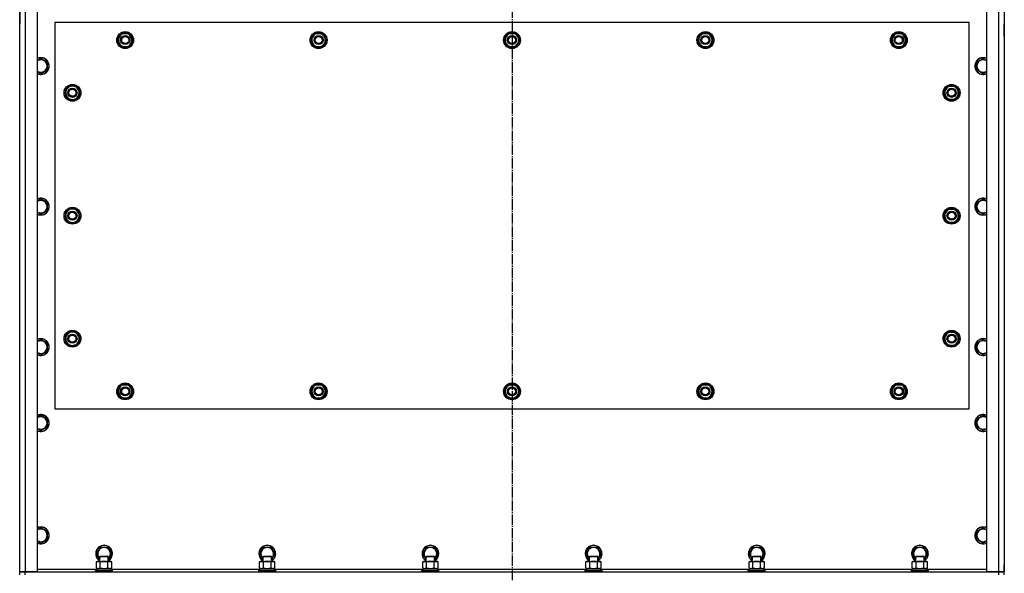
# Model space of a CAD drawing. Units: millimetres. Extents: x 0 to 15263, y -5 to 10395.
# Drawn here: x 2070 to 3470, y 1920 to 2708 of the extents above; entities that cross this region are included whole.
import ezdxf

# ---------------------------------------------------------------- set-up
doc = ezdxf.new("R2010")
doc.units = ezdxf.units.MM
doc.linetypes.add('K5LT_AXLED', pattern=[19.5, 15, -1.5, 1.5, -1.5])
doc.linetypes.add('K5LT_THIN', pattern=[0])
for name, color, linetype, true_color in [('OSI', 2, 'Continuous', 0xffff00), ('R', 1, 'Continuous', 0xff0000), ('WELDING', 7, 'Continuous', 0xffffff)]:
    doc.layers.add(name, color=color, linetype=linetype, true_color=true_color)

msp = doc.modelspace()

# ---------------------------------------------------------------- linework, layer by layer
at = {"layer": 'OSI', "color": 30, "linetype": 'K5LT_AXLED', "lineweight": 30, "true_color": 0xff8000}
msp.add_line((2769.7, 3017.6), (2769.7, 1137.6), dxfattribs=at)
at = {"layer": 'R', "color": 7, "linetype": 'K5LT_THIN', "lineweight": 30}
for p, q in [((2069.7, 1921.6), (2069.7, 2947.6)), ((2077.7, 2947.6), (2077.7, 1921.6)), ((2094.7, 2947.6), (2094.7, 1921.6)), ((3444.7, 1921.6), (3444.7, 2947.6)), ((3461.7, 1921.6), (3461.7, 2947.6)), ((3469.7, 2947.6), (3469.7, 1921.6)), ((2069.7, 2745.6), (2069.7, 2701.6)), ((3469.7, 2745.6), (3469.7, 2701.6)), ((2119.7, 2703.6), (2119.7, 2153.6)), ((3419.7, 2703.6), (2119.7, 2703.6)), ((3419.7, 2153.6), (3419.7, 2703.6)), ((2211.5, 2683.4), (2214.2, 2688.1)), ((2214.2, 2688.1), (2225.2, 2688.1)), ((2225.2, 2688.1), (2230.7, 2678.6)), ((2486.5, 2683.4), (2489.2, 2688.1)), ((2489.2, 2688.1), (2500.2, 2688.1)), ((2500.2, 2688.1), (2505.7, 2678.6)), ((2761.5, 2683.4), (2764.2, 2688.1)), ((2764.2, 2688.1), (2775.2, 2688.1)), ((2775.2, 2688.1), (2780.7, 2678.6)), ((3036.5, 2683.4), (3039.2, 2688.1)), ((3039.2, 2688.1), (3050.2, 2688.1)), ((3050.2, 2688.1), (3055.7, 2678.6)), ((3311.5, 2683.4), (3314.2, 2688.1)), ((3314.2, 2688.1), (3325.2, 2688.1)), ((3325.2, 2688.1), (3330.7, 2678.6)), ((3469.7, 2683.6), (3469.7, 2701.6)), ((2069.7, 1925.6), (2069.7, 2683.6)), ((2208.7, 2678.6), (2211.5, 2683.4)), ((2214.2, 2669.1), (2208.7, 2678.6)), ((2230.7, 2678.6), (2227.9, 2673.9)), ((2483.7, 2678.6), (2486.5, 2683.4)), ((2489.2, 2669.1), (2483.7, 2678.6)), ((2505.7, 2678.6), (2502.9, 2673.9)), ((2758.7, 2678.6), (2761.5, 2683.4)), ((2764.2, 2669.1), (2758.7, 2678.6)), ((2780.7, 2678.6), (2777.9, 2673.9)), ((3033.7, 2678.6), (3036.5, 2683.4)), ((3039.2, 2669.1), (3033.7, 2678.6)), ((3055.7, 2678.6), (3052.9, 2673.9)), ((3308.7, 2678.6), (3311.5, 2683.4)), ((3314.2, 2669.1), (3308.7, 2678.6)), ((3330.7, 2678.6), (3327.9, 2673.9)), ((3469.7, 2683.6), (3469.7, 1931.6)), ((2225.2, 2669.1), (2214.2, 2669.1)), ((2217.4, 2669.1), (2217.4, 2668.4)), ((2218.6, 2669.1), (2218.6, 2668.2)), ((2220.7, 2668.2), (2220.7, 2669.1)), ((2227.9, 2673.9), (2225.2, 2669.1)), ((2500.2, 2669.1), (2489.2, 2669.1)), ((2492.4, 2669.1), (2492.4, 2668.4)), ((2493.6, 2669.1), (2493.6, 2668.2)), ((2495.7, 2668.2), (2495.7, 2669.1)), ((2502.9, 2673.9), (2500.2, 2669.1)), ((2775.2, 2669.1), (2764.2, 2669.1)), ((2767.4, 2669.1), (2767.4, 2668.4)), ((2768.6, 2669.1), (2768.6, 2668.2)), ((2770.7, 2668.2), (2770.7, 2669.1)), ((2777.9, 2673.9), (2775.2, 2669.1)), ((3050.2, 2669.1), (3039.2, 2669.1)), ((3042.4, 2669.1), (3042.4, 2668.4)), ((3043.6, 2669.1), (3043.6, 2668.2)), ((3045.7, 2668.2), (3045.7, 2669.1)), ((3052.9, 2673.9), (3050.2, 2669.1)), ((3325.2, 2669.1), (3314.2, 2669.1)), ((3317.4, 2669.1), (3317.4, 2668.4)), ((3318.6, 2669.1), (3318.6, 2668.2)), ((3320.7, 2668.2), (3320.7, 2669.1)), ((3327.9, 2673.9), (3325.2, 2669.1)), ((2109.2, 2647.1), (2099.7, 2652.6)), ((2109.2, 2636.2), (2109.2, 2647.1)), ((3430.2, 2647.1), (3439.7, 2652.6)), ((3430.2, 2636.2), (3430.2, 2647.1)), ((2099.7, 2630.7), (2109.2, 2636.2)), ((3439.7, 2630.7), (3430.2, 2636.2)), ((2139.2, 2613.1), (2133.7, 2603.6)), ((2150.2, 2613.1), (2139.2, 2613.1)), ((2152.9, 2608.4), (2150.2, 2613.1)), ((2155.7, 2603.6), (2152.9, 2608.4)), ((2154.3, 2605.9), (2154.9, 2605.9)), ((2155, 2604.8), (2155.1, 2604.8)), ((3383.7, 2603.6), (3386.5, 2608.4)), ((3384.4, 2604.8), (3384.3, 2604.8)), ((3385.1, 2605.9), (3384.4, 2605.9)), ((3386.5, 2608.4), (3389.2, 2613.1)), ((3389.2, 2613.1), (3400.2, 2613.1)), ((3400.2, 2613.1), (3405.7, 2603.6)), ((2133.7, 2603.6), (2136.5, 2598.9)), ((2136.5, 2598.9), (2139.2, 2594.1)), ((2139.2, 2594.1), (2150.2, 2594.1)), ((2150.2, 2594.1), (2155.7, 2603.6)), ((2155.1, 2602.6), (2155.1, 2602.6)), ((3389.2, 2594.1), (3383.7, 2603.6)), ((3384.2, 2602.6), (3384.3, 2602.6)), ((3400.2, 2594.1), (3389.2, 2594.1)), ((3402.9, 2598.9), (3400.2, 2594.1)), ((3405.7, 2603.6), (3402.9, 2598.9)), ((2109.2, 2447.1), (2099.7, 2452.6)), ((3430.2, 2447.1), (3439.7, 2452.6)), ((2099.7, 2430.7), (2109.2, 2436.2)), ((2109.2, 2436.2), (2109.2, 2447.1)), ((2139.2, 2438.1), (2133.7, 2428.6)), ((2150.2, 2438.1), (2139.2, 2438.1)), ((2152.9, 2433.4), (2150.2, 2438.1)), ((3386.5, 2433.4), (3389.2, 2438.1)), ((3389.2, 2438.1), (3400.2, 2438.1)), ((3400.2, 2438.1), (3405.7, 2428.6)), ((3430.2, 2436.2), (3430.2, 2447.1)), ((3439.7, 2430.7), (3430.2, 2436.2)), ((2133.7, 2428.6), (2136.5, 2423.9)), ((2136.5, 2423.9), (2139.2, 2419.1)), ((2150.2, 2419.1), (2155.7, 2428.6)), ((2155.7, 2428.6), (2152.9, 2433.4)), ((2154.3, 2430.9), (2154.9, 2430.9)), ((2155, 2429.8), (2155.1, 2429.8)), ((2155.1, 2427.6), (2155.1, 2427.6)), ((3383.7, 2428.6), (3386.5, 2433.4)), ((3389.2, 2419.1), (3383.7, 2428.6)), ((3384.2, 2427.6), (3384.3, 2427.6)), ((3384.4, 2429.8), (3384.3, 2429.8)), ((3385.1, 2430.9), (3384.4, 2430.9)), ((3402.9, 2423.9), (3400.2, 2419.1)), ((3405.7, 2428.6), (3402.9, 2423.9)), ((2139.2, 2419.1), (2150.2, 2419.1)), ((3400.2, 2419.1), (3389.2, 2419.1)), ((2139.2, 2263.1), (2133.7, 2253.6)), ((2150.2, 2263.1), (2139.2, 2263.1)), ((2152.9, 2258.4), (2150.2, 2263.1)), ((2155.7, 2253.6), (2152.9, 2258.4)), ((2154.3, 2255.9), (2154.9, 2255.9)), ((2155, 2254.8), (2155.1, 2254.8)), ((3383.7, 2253.6), (3386.5, 2258.4)), ((3384.4, 2254.8), (3384.3, 2254.8)), ((3385.1, 2255.9), (3384.4, 2255.9)), ((3386.5, 2258.4), (3389.2, 2263.1)), ((3389.2, 2263.1), (3400.2, 2263.1)), ((3400.2, 2263.1), (3405.7, 2253.6)), ((2109.2, 2247.1), (2099.7, 2252.6)), ((2109.2, 2236.2), (2109.2, 2247.1)), ((2133.7, 2253.6), (2136.5, 2248.9)), ((2136.5, 2248.9), (2139.2, 2244.1)), ((2139.2, 2244.1), (2150.2, 2244.1)), ((2150.2, 2244.1), (2155.7, 2253.6)), ((2155.1, 2252.6), (2155.1, 2252.6)), ((3389.2, 2244.1), (3383.7, 2253.6)), ((3384.2, 2252.6), (3384.3, 2252.6)), ((3400.2, 2244.1), (3389.2, 2244.1)), ((3402.9, 2248.9), (3400.2, 2244.1)), ((3405.7, 2253.6), (3402.9, 2248.9)), ((3430.2, 2247.1), (3439.7, 2252.6)), ((3430.2, 2236.2), (3430.2, 2247.1)), ((2099.7, 2230.7), (2109.2, 2236.2)), ((3439.7, 2230.7), (3430.2, 2236.2)), ((2208.7, 2178.6), (2214.2, 2188.1)), ((2214.2, 2188.1), (2219.7, 2188.1)), ((2218.7, 2189.1), (2218.7, 2188.1)), ((2219.7, 2188.1), (2225.2, 2188.1)), ((2220.8, 2188.1), (2220.8, 2189.1)), ((2222, 2188.1), (2222, 2188.9)), ((2225.2, 2188.1), (2230.7, 2178.6)), ((2483.7, 2178.6), (2489.2, 2188.1)), ((2489.2, 2188.1), (2494.7, 2188.1)), ((2493.7, 2189.1), (2493.7, 2188.2)), ((2494.7, 2188.1), (2500.2, 2188.1)), ((2495.8, 2188.1), (2495.8, 2189.1)), ((2497, 2188.1), (2497, 2188.9)), ((2500.2, 2188.1), (2505.7, 2178.6)), ((2758.7, 2178.6), (2764.2, 2188.1)), ((2764.2, 2188.1), (2769.7, 2188.1)), ((2768.7, 2189.1), (2768.7, 2188.1)), ((2769.7, 2188.1), (2775.2, 2188.1)), ((2770.8, 2188.1), (2770.8, 2189.1)), ((2772, 2188.1), (2772, 2188.9)), ((2775.2, 2188.1), (2780.7, 2178.6)), ((3033.7, 2178.6), (3039.2, 2188.1)), ((3039.2, 2188.1), (3044.7, 2188.1)), ((3043.7, 2189.1), (3043.7, 2188.2)), ((3044.7, 2188.1), (3050.2, 2188.1)), ((3045.8, 2188.1), (3045.8, 2189.1)), ((3047, 2188.1), (3047, 2188.9)), ((3050.2, 2188.1), (3055.7, 2178.6)), ((3308.7, 2178.6), (3314.2, 2188.1)), ((3314.2, 2188.1), (3319.7, 2188.1)), ((3318.7, 2189.1), (3318.7, 2188.2)), ((3319.7, 2188.1), (3325.2, 2188.1)), ((3320.8, 2188.1), (3320.8, 2189.1)), ((3322, 2188.1), (3322, 2188.9)), ((3325.2, 2188.1), (3330.7, 2178.6)), ((2214.2, 2169.1), (2208.7, 2178.6)), ((2230.7, 2178.6), (2225.2, 2169.1)), ((2489.2, 2169.1), (2483.7, 2178.6)), ((2505.7, 2178.6), (2500.2, 2169.1)), ((2764.2, 2169.1), (2758.7, 2178.6)), ((2780.7, 2178.6), (2775.2, 2169.1)), ((3039.2, 2169.1), (3033.7, 2178.6)), ((3055.7, 2178.6), (3050.2, 2169.1)), ((3314.2, 2169.1), (3308.7, 2178.6)), ((3330.7, 2178.6), (3325.2, 2169.1)), ((2219.7, 2169.1), (2214.2, 2169.1)), ((2225.2, 2169.1), (2219.7, 2169.1)), ((2494.7, 2169.1), (2489.2, 2169.1)), ((2500.2, 2169.1), (2494.7, 2169.1)), ((2769.7, 2169.1), (2764.2, 2169.1)), ((2775.2, 2169.1), (2769.7, 2169.1)), ((3044.7, 2169.1), (3039.2, 2169.1)), ((3050.2, 2169.1), (3044.7, 2169.1)), ((3319.7, 2169.1), (3314.2, 2169.1)), ((3325.2, 2169.1), (3319.7, 2169.1)), ((2109.2, 2139.1), (2099.7, 2144.6)), ((2119.7, 2153.6), (3419.7, 2153.6)), ((3430.2, 2139.1), (3439.7, 2144.6)), ((2099.7, 2122.7), (2109.2, 2128.2)), ((2109.2, 2128.2), (2109.2, 2139.1)), ((3430.2, 2128.2), (3430.2, 2139.1)), ((3439.7, 2122.7), (3430.2, 2128.2)), ((2094.9, 1981.9), (2094.7, 1981.7)), ((2099.7, 1984.6), (2094.9, 1981.9)), ((2109.2, 1979.1), (2099.7, 1984.6)), ((2109.2, 1968.2), (2109.2, 1979.1)), ((3430.2, 1979.1), (3439.7, 1984.6)), ((3430.2, 1968.2), (3430.2, 1979.1)), ((2099.7, 1962.7), (2109.2, 1968.2)), ((3439.7, 1962.7), (3430.2, 1968.2)), ((2178.7, 1947.6), (2184.2, 1957.1)), ((2183.7, 1939), (2178.7, 1947.6)), ((2184.2, 1957.1), (2195.2, 1957.1)), ((2195.2, 1957.1), (2200.7, 1947.6)), ((2200.7, 1947.6), (2195.7, 1939)), ((2410.7, 1947.6), (2416.2, 1957.1)), ((2415.7, 1939), (2410.7, 1947.6)), ((2416.2, 1957.1), (2427.2, 1957.1)), ((2427.2, 1957.1), (2432.7, 1947.6)), ((2432.7, 1947.6), (2427.7, 1939)), ((2642.7, 1947.6), (2648.2, 1957.1)), ((2647.7, 1939), (2642.7, 1947.6)), ((2648.2, 1957.1), (2659.2, 1957.1)), ((2659.2, 1957.1), (2664.7, 1947.6)), ((2664.7, 1947.6), (2659.7, 1939)), ((2874.7, 1947.6), (2880.2, 1957.1)), ((2879.7, 1939), (2874.7, 1947.6)), ((2880.2, 1957.1), (2891.2, 1957.1)), ((2891.2, 1957.1), (2896.7, 1947.6)), ((2896.7, 1947.6), (2891.7, 1939)), ((3106.7, 1947.6), (3112.2, 1957.1)), ((3111.7, 1939), (3106.7, 1947.6)), ((3112.2, 1957.1), (3123.2, 1957.1)), ((3123.2, 1957.1), (3128.7, 1947.6)), ((3128.7, 1947.6), (3123.7, 1939)), ((3338.7, 1947.6), (3344.2, 1957.1)), ((3343.7, 1939), (3338.7, 1947.6)), ((3344.2, 1957.1), (3355.2, 1957.1)), ((3355.2, 1957.1), (3360.7, 1947.6)), ((3360.7, 1947.6), (3355.7, 1939)), ((2178.7, 1935.8), (2180.2, 1936.6)), ((2178.7, 1927.5), (2178.7, 1935.8)), ((2180.2, 1936.6), (2197.9, 1936.6)), ((2183.7, 1943.6), (2184.7, 1944.1)), ((2183.7, 1936.6), (2183.7, 1943.6)), ((2183.7, 1943.6), (2194.9, 1943.6)), ((2184.2, 1927.5), (2184.2, 1935.8)), ((2184.7, 1944.1), (2194, 1944.1)), ((2194, 1944.1), (2194.7, 1944.1)), ((2195.7, 1943.6), (2194.7, 1944.1)), ((2194.9, 1943.6), (2195.7, 1943.6)), ((2195.2, 1927.5), (2195.2, 1935.8)), ((2195.7, 1936.6), (2195.7, 1943.6)), ((2197.9, 1936.6), (2199.2, 1936.6)), ((2200.7, 1935.8), (2199.2, 1936.6)), ((2200.7, 1927.5), (2200.7, 1935.8)), ((2410.7, 1935.8), (2412.2, 1936.6)), ((2410.7, 1927.5), (2410.7, 1935.8)), ((2412.2, 1936.6), (2429.9, 1936.6)), ((2415.7, 1943.6), (2416.7, 1944.1)), ((2415.7, 1936.6), (2415.7, 1943.6)), ((2415.7, 1943.6), (2426.9, 1943.6)), ((2416.2, 1927.5), (2416.2, 1935.8)), ((2416.7, 1944.1), (2426, 1944.1)), ((2426, 1944.1), (2426.7, 1944.1)), ((2427.7, 1943.6), (2426.7, 1944.1)), ((2426.9, 1943.6), (2427.7, 1943.6)), ((2427.2, 1927.5), (2427.2, 1935.8)), ((2427.7, 1936.6), (2427.7, 1943.6)), ((2429.9, 1936.6), (2431.2, 1936.6)), ((2432.7, 1935.8), (2431.2, 1936.6)), ((2432.7, 1927.5), (2432.7, 1935.8)), ((2642.7, 1935.8), (2644.2, 1936.6)), ((2642.7, 1927.5), (2642.7, 1935.8)), ((2644.2, 1936.6), (2661.9, 1936.6)), ((2647.7, 1943.6), (2648.7, 1944.1)), ((2647.7, 1936.6), (2647.7, 1943.6)), ((2647.7, 1943.6), (2658.9, 1943.6)), ((2648.2, 1927.5), (2648.2, 1935.8)), ((2648.7, 1944.1), (2658, 1944.1)), ((2658, 1944.1), (2658.7, 1944.1)), ((2659.7, 1943.6), (2658.7, 1944.1)), ((2658.9, 1943.6), (2659.7, 1943.6)), ((2659.2, 1927.5), (2659.2, 1935.8)), ((2659.7, 1936.6), (2659.7, 1943.6)), ((2661.9, 1936.6), (2663.2, 1936.6)), ((2664.7, 1935.8), (2663.2, 1936.6)), ((2664.7, 1927.5), (2664.7, 1935.8)), ((2874.7, 1935.8), (2876.2, 1936.6)), ((2874.7, 1927.5), (2874.7, 1935.8)), ((2876.2, 1936.6), (2893.9, 1936.6)), ((2879.7, 1943.6), (2880.7, 1944.1)), ((2879.7, 1936.6), (2879.7, 1943.6)), ((2879.7, 1943.6), (2890.9, 1943.6)), ((2880.2, 1927.5), (2880.2, 1935.8)), ((2880.7, 1944.1), (2890, 1944.1)), ((2890, 1944.1), (2890.7, 1944.1)), ((2891.7, 1943.6), (2890.7, 1944.1)), ((2890.9, 1943.6), (2891.7, 1943.6)), ((2891.2, 1927.5), (2891.2, 1935.8)), ((2891.7, 1936.6), (2891.7, 1943.6)), ((2893.9, 1936.6), (2895.2, 1936.6)), ((2896.7, 1935.8), (2895.2, 1936.6)), ((2896.7, 1927.5), (2896.7, 1935.8)), ((3106.7, 1935.8), (3108.2, 1936.6)), ((3106.7, 1927.5), (3106.7, 1935.8)), ((3108.2, 1936.6), (3125.9, 1936.6)), ((3111.7, 1943.6), (3112.7, 1944.1)), ((3111.7, 1936.6), (3111.7, 1943.6)), ((3111.7, 1943.6), (3122.9, 1943.6)), ((3112.2, 1927.5), (3112.2, 1935.8)), ((3112.7, 1944.1), (3122, 1944.1)), ((3122, 1944.1), (3122.7, 1944.1)), ((3123.7, 1943.6), (3122.7, 1944.1)), ((3122.9, 1943.6), (3123.7, 1943.6)), ((3123.2, 1927.5), (3123.2, 1935.8)), ((3123.7, 1936.6), (3123.7, 1943.6)), ((3125.9, 1936.6), (3127.2, 1936.6)), ((3128.7, 1935.8), (3127.2, 1936.6)), ((3128.7, 1927.5), (3128.7, 1935.8)), ((3338.7, 1935.8), (3340.2, 1936.6)), ((3338.7, 1927.5), (3338.7, 1935.8)), ((3340.2, 1936.6), (3357.9, 1936.6)), ((3343.7, 1943.6), (3344.7, 1944.1)), ((3343.7, 1936.6), (3343.7, 1943.6)), ((3343.7, 1943.6), (3354.9, 1943.6)), ((3344.2, 1927.5), (3344.2, 1935.8)), ((3344.7, 1944.1), (3354, 1944.1)), ((3354, 1944.1), (3354.7, 1944.1)), ((3355.7, 1943.6), (3354.7, 1944.1)), ((3354.9, 1943.6), (3355.7, 1943.6)), ((3355.2, 1927.5), (3355.2, 1935.8)), ((3355.7, 1936.6), (3355.7, 1943.6)), ((3357.9, 1936.6), (3359.2, 1936.6)), ((3360.7, 1935.8), (3359.2, 1936.6)), ((3360.7, 1927.5), (3360.7, 1935.8)), ((2077.7, 1921.6), (2069.7, 1921.6)), ((2069.7, 1917.6), (2069.7, 1921.6)), ((2069.7, 1921.6), (2077.7, 1921.6)), ((2094.7, 1921.6), (2077.7, 1921.6)), ((2077.7, 1921.6), (3461.7, 1921.6)), ((2077.7, 1917.6), (2077.7, 1921.6)), ((2094.7, 1925.6), (2179.2, 1925.6)), ((2177.7, 1923.8), (2177.9, 1924.1)), ((2177.7, 1921.9), (2177.7, 1923.8)), ((2177.7, 1923.8), (2200.1, 1923.8)), ((2177.7, 1921.9), (2177.9, 1921.6)), ((2177.7, 1921.9), (2200.1, 1921.9)), ((2177.9, 1924.1), (2199.9, 1924.1)), ((2178.7, 1927.5), (2180.2, 1926.6)), ((2179.2, 1926.6), (2200.2, 1926.6)), ((2179.2, 1924.1), (2179.2, 1926.6)), ((2200.7, 1927.5), (2199.2, 1926.6)), ((2199.9, 1924.1), (2201.5, 1924.1)), ((2200.1, 1923.8), (2201.7, 1923.8)), ((2200.1, 1921.9), (2201.7, 1921.9)), ((2200.2, 1924.1), (2200.2, 1926.6)), ((2200.2, 1925.6), (2411.2, 1925.6)), ((2201.7, 1923.8), (2201.5, 1924.1)), ((2201.7, 1921.9), (2201.5, 1921.6)), ((2201.7, 1921.9), (2201.7, 1923.8)), ((2409.7, 1923.8), (2409.9, 1924.1)), ((2409.7, 1921.9), (2409.7, 1923.8)), ((2409.7, 1923.8), (2432.1, 1923.8)), ((2409.7, 1921.9), (2409.9, 1921.6)), ((2409.7, 1921.9), (2432.1, 1921.9)), ((2409.9, 1924.1), (2431.9, 1924.1)), ((2410.7, 1927.5), (2412.2, 1926.6)), ((2411.2, 1926.6), (2432.2, 1926.6)), ((2411.2, 1924.1), (2411.2, 1926.6)), ((2432.7, 1927.5), (2431.2, 1926.6)), ((2431.9, 1924.1), (2433.5, 1924.1)), ((2432.1, 1923.8), (2433.7, 1923.8)), ((2432.1, 1921.9), (2433.7, 1921.9)), ((2432.2, 1924.1), (2432.2, 1926.6)), ((2432.2, 1925.6), (2643.2, 1925.6)), ((2433.7, 1923.8), (2433.5, 1924.1)), ((2433.7, 1921.9), (2433.5, 1921.6)), ((2433.7, 1921.9), (2433.7, 1923.8)), ((2641.7, 1923.8), (2641.9, 1924.1)), ((2641.7, 1921.9), (2641.7, 1923.8)), ((2641.7, 1923.8), (2664.1, 1923.8)), ((2641.7, 1921.9), (2641.9, 1921.6)), ((2641.7, 1921.9), (2664.1, 1921.9)), ((2641.9, 1924.1), (2663.9, 1924.1)), ((2642.7, 1927.5), (2644.2, 1926.6)), ((2643.2, 1926.6), (2664.2, 1926.6)), ((2643.2, 1924.1), (2643.2, 1926.6)), ((2664.7, 1927.5), (2663.2, 1926.6)), ((2663.9, 1924.1), (2665.5, 1924.1)), ((2664.1, 1923.8), (2665.7, 1923.8)), ((2664.1, 1921.9), (2665.7, 1921.9)), ((2664.2, 1924.1), (2664.2, 1926.6)), ((2664.2, 1925.6), (2875.2, 1925.6)), ((2665.7, 1923.8), (2665.5, 1924.1)), ((2665.7, 1921.9), (2665.5, 1921.6)), ((2665.7, 1921.9), (2665.7, 1923.8)), ((2873.7, 1923.8), (2873.9, 1924.1)), ((2873.7, 1921.9), (2873.7, 1923.8)), ((2873.7, 1923.8), (2896.1, 1923.8)), ((2873.7, 1921.9), (2873.9, 1921.6)), ((2873.7, 1921.9), (2896.1, 1921.9)), ((2873.9, 1924.1), (2895.9, 1924.1)), ((2874.7, 1927.5), (2876.2, 1926.6)), ((2875.2, 1926.6), (2896.2, 1926.6)), ((2875.2, 1924.1), (2875.2, 1926.6)), ((2896.7, 1927.5), (2895.2, 1926.6)), ((2895.9, 1924.1), (2897.5, 1924.1)), ((2896.1, 1923.8), (2897.7, 1923.8)), ((2896.1, 1921.9), (2897.7, 1921.9)), ((2896.2, 1924.1), (2896.2, 1926.6)), ((2896.2, 1925.6), (3107.2, 1925.6)), ((2897.7, 1923.8), (2897.5, 1924.1)), ((2897.7, 1921.9), (2897.5, 1921.6)), ((2897.7, 1921.9), (2897.7, 1923.8)), ((3105.7, 1923.8), (3105.9, 1924.1)), ((3105.7, 1921.9), (3105.7, 1923.8)), ((3105.7, 1923.8), (3128.1, 1923.8)), ((3105.7, 1921.9), (3105.9, 1921.6)), ((3105.7, 1921.9), (3128.1, 1921.9)), ((3105.9, 1924.1), (3127.9, 1924.1)), ((3106.7, 1927.5), (3108.2, 1926.6)), ((3107.2, 1926.6), (3128.2, 1926.6)), ((3107.2, 1924.1), (3107.2, 1926.6)), ((3128.7, 1927.5), (3127.2, 1926.6)), ((3127.9, 1924.1), (3129.5, 1924.1)), ((3128.1, 1923.8), (3129.7, 1923.8)), ((3128.1, 1921.9), (3129.7, 1921.9)), ((3128.2, 1924.1), (3128.2, 1926.6)), ((3128.2, 1925.6), (3339.2, 1925.6)), ((3129.7, 1923.8), (3129.5, 1924.1)), ((3129.7, 1921.9), (3129.5, 1921.6)), ((3129.7, 1921.9), (3129.7, 1923.8)), ((3337.7, 1923.8), (3337.9, 1924.1)), ((3337.7, 1921.9), (3337.7, 1923.8)), ((3337.7, 1923.8), (3360.1, 1923.8)), ((3337.7, 1921.9), (3337.9, 1921.6)), ((3337.7, 1921.9), (3360.1, 1921.9)), ((3337.9, 1924.1), (3359.9, 1924.1)), ((3338.7, 1927.5), (3340.2, 1926.6)), ((3339.2, 1926.6), (3360.2, 1926.6)), ((3339.2, 1924.1), (3339.2, 1926.6)), ((3360.7, 1927.5), (3359.2, 1926.6)), ((3359.9, 1924.1), (3361.5, 1924.1)), ((3360.1, 1923.8), (3361.7, 1923.8)), ((3360.1, 1921.9), (3361.7, 1921.9)), ((3360.2, 1924.1), (3360.2, 1926.6)), ((3360.2, 1925.6), (3444.7, 1925.6)), ((3361.7, 1923.8), (3361.5, 1924.1)), ((3361.7, 1921.9), (3361.5, 1921.6)), ((3361.7, 1921.9), (3361.7, 1923.8)), ((3461.7, 1921.6), (3444.7, 1921.6)), ((3461.7, 1917.6), (3461.7, 1921.6)), ((3461.7, 1921.6), (3469.7, 1921.6)), ((3469.7, 1921.6), (3461.7, 1921.6)), ((3469.7, 1921.6), (3469.7, 1931.6)), ((3469.7, 1917.6), (3469.7, 1921.6))]:
    msp.add_line(p, q, dxfattribs=at)
for centre, radius in [((2219.7, 2678.6), 12), ((2219.7, 2678.6), 11.8), ((2494.7, 2678.6), 12), ((2494.7, 2678.6), 11.8), ((2769.7, 2678.6), 12), ((2769.7, 2678.6), 11.8), ((3044.7, 2678.6), 12), ((3044.7, 2678.6), 11.8), ((3319.7, 2678.6), 12), ((3319.7, 2678.6), 11.8), ((2219.7, 2678.6), 6.5), ((2219.7, 2678.6), 6), ((2219.7, 2678.6), 5), ((2494.7, 2678.6), 6.5), ((2494.7, 2678.6), 6), ((2494.7, 2678.6), 5), ((2769.7, 2678.6), 6.5), ((2769.7, 2678.6), 6), ((2769.7, 2678.6), 5), ((3044.7, 2678.6), 6.5), ((3044.7, 2678.6), 6), ((3044.7, 2678.6), 5), ((3319.7, 2678.6), 6.5), ((3319.7, 2678.6), 6), ((3319.7, 2678.6), 5), ((2144.7, 2603.6), 12), ((2144.7, 2603.6), 11.8), ((2144.7, 2603.6), 6.5), ((2144.7, 2603.6), 6), ((2144.7, 2603.6), 5), ((3394.7, 2603.6), 12), ((3394.7, 2603.6), 11.8), ((3394.7, 2603.6), 6.5), ((3394.7, 2603.6), 6), ((3394.7, 2603.6), 5), ((2144.7, 2428.6), 12), ((2144.7, 2428.6), 11.8), ((3394.7, 2428.6), 12), ((3394.7, 2428.6), 11.8), ((2144.7, 2428.6), 6.5), ((2144.7, 2428.6), 6), ((2144.7, 2428.6), 5), ((3394.7, 2428.6), 6.5), ((3394.7, 2428.6), 6), ((3394.7, 2428.6), 5), ((2144.7, 2253.6), 12), ((2144.7, 2253.6), 11.8), ((2144.7, 2253.6), 6.5), ((2144.7, 2253.6), 6), ((2144.7, 2253.6), 5), ((3394.7, 2253.6), 12), ((3394.7, 2253.6), 11.8), ((3394.7, 2253.6), 6.5), ((3394.7, 2253.6), 6), ((3394.7, 2253.6), 5), ((2219.7, 2178.6), 12), ((2219.7, 2178.6), 11.8), ((2219.7, 2178.6), 6.5), ((2219.7, 2178.6), 6), ((2494.7, 2178.6), 12), ((2494.7, 2178.6), 11.8), ((2494.7, 2178.6), 6.5), ((2494.7, 2178.6), 6), ((2769.7, 2178.6), 12), ((2769.7, 2178.6), 11.8), ((2769.7, 2178.6), 6.5), ((2769.7, 2178.6), 6), ((3044.7, 2178.6), 12), ((3044.7, 2178.6), 11.8), ((3044.7, 2178.6), 6.5), ((3044.7, 2178.6), 6), ((3319.7, 2178.6), 12), ((3319.7, 2178.6), 11.8), ((3319.7, 2178.6), 6.5), ((3319.7, 2178.6), 6), ((2219.7, 2178.6), 5), ((2494.7, 2178.6), 5), ((2769.7, 2178.6), 5), ((3044.7, 2178.6), 5), ((3319.7, 2178.6), 5)]:
    msp.add_circle(centre, radius, dxfattribs=at)
for centre, radius, start, end in [((2219.7, 2678.6), 9.5, 330, 150), ((2219.7, 2678.6), 10.5, 64.7912, 115.2088), ((2494.7, 2678.6), 9.5, 330, 150), ((2494.7, 2678.6), 10.5, 64.7912, 115.2088), ((2769.7, 2678.6), 9.5, 330, 150), ((2769.7, 2678.6), 10.5, 64.7912, 115.2088), ((3044.7, 2678.6), 9.5, 330, 150), ((3044.7, 2678.6), 10.5, 64.7912, 115.2088), ((3319.7, 2678.6), 9.5, 330, 150), ((3319.7, 2678.6), 10.5, 64.7912, 115.2088), ((2219.7, 2678.6), 10.5, 124.7912, 175.207), ((2219.7, 2678.6), 10.5, 184.7912, 235.2088), ((2219.7, 2678.6), 9.5, 150, 330), ((2219.7, 2678.6), 10.5, 4.7912, 55.2088), ((2219.7, 2678.6), 10.5, 304.7899, 355.2088), ((2494.7, 2678.6), 10.5, 124.7912, 175.207), ((2494.7, 2678.6), 10.5, 184.7912, 235.2088), ((2494.7, 2678.6), 9.5, 150, 330), ((2494.7, 2678.6), 10.5, 4.7912, 55.2088), ((2494.7, 2678.6), 10.5, 304.7899, 355.2088), ((2769.7, 2678.6), 10.5, 124.7912, 175.207), ((2769.7, 2678.6), 10.5, 184.7912, 235.2088), ((2769.7, 2678.6), 9.5, 150, 330), ((2769.7, 2678.6), 10.5, 4.7912, 55.2088), ((2769.7, 2678.6), 10.5, 304.7899, 355.2088), ((3044.7, 2678.6), 10.5, 124.7912, 175.207), ((3044.7, 2678.6), 10.5, 184.7912, 235.2088), ((3044.7, 2678.6), 9.5, 150, 330), ((3044.7, 2678.6), 10.5, 4.7912, 55.2088), ((3044.7, 2678.6), 10.5, 304.7899, 355.2088), ((3319.7, 2678.6), 10.5, 124.7912, 175.207), ((3319.7, 2678.6), 10.5, 184.7912, 235.2088), ((3319.7, 2678.6), 9.5, 150, 330), ((3319.7, 2678.6), 10.5, 4.7912, 55.2088), ((3319.7, 2678.6), 10.5, 304.7899, 355.2088), ((2219.7, 2678.6), 10.5, 244.7912, 257.3589), ((2219.7, 2678.6), 10.5, 257.3589, 263.8105), ((2219.7, 2678.6), 10.5, 275.5324, 295.2088), ((2494.7, 2678.6), 10.5, 244.7912, 257.3589), ((2494.7, 2678.6), 10.5, 257.3589, 263.8105), ((2494.7, 2678.6), 10.5, 275.5324, 295.2088), ((2769.7, 2678.6), 10.5, 244.7912, 257.3589), ((2769.7, 2678.6), 10.5, 257.3589, 263.8105), ((2769.7, 2678.6), 10.5, 275.5324, 295.2088), ((3044.7, 2678.6), 10.5, 244.7912, 257.3589), ((3044.7, 2678.6), 10.5, 257.3589, 263.8105), ((3044.7, 2678.6), 10.5, 275.5324, 295.2088), ((3319.7, 2678.6), 10.5, 244.7912, 257.3589), ((3319.7, 2678.6), 10.5, 257.3589, 263.8105), ((3319.7, 2678.6), 10.5, 275.5324, 295.2088), ((2099.7, 2641.6), 12, 245.3757, 114.6243), ((2099.7, 2641.6), 11.8, 244.9905, 115.0095), ((2099.7, 2641.6), 8.97, 236.1336, 123.8664), ((3439.7, 2641.6), 12, 65.3757, 294.6243), ((3439.7, 2641.6), 11.8, 64.9905, 295.0095), ((3439.7, 2641.6), 8.97, 56.1336, 303.8664), ((2144.7, 2603.6), 10.5, 124.7912, 175.2088), ((2144.7, 2603.6), 9.5, 30, 210), ((2144.7, 2603.6), 9.5, 210, 30), ((2144.7, 2603.6), 6, 210, 180), ((2144.7, 2603.6), 10.5, 64.7912, 115.2088), ((2144.7, 2603.6), 10.5, 12.6411, 55.2088), ((2144.7, 2603.6), 10.5, 6.1895, 12.6411), ((3394.7, 2603.6), 10.5, 167.3589, 173.8105), ((3394.7, 2603.6), 10.5, 124.7912, 167.3589), ((3394.7, 2603.6), 9.5, 150, 330), ((3394.7, 2603.6), 9.5, 330, 150), ((3394.7, 2603.6), 10.5, 64.7912, 115.2088), ((3394.7, 2603.6), 10.5, 4.7912, 55.2088), ((2144.7, 2603.6), 10.5, 184.7912, 235.2088), ((2144.7, 2603.6), 10.5, 244.7912, 295.2088), ((2144.7, 2603.6), 10.5, 304.7912, 354.4676), ((3394.7, 2603.6), 10.5, 185.5324, 235.2088), ((3394.7, 2603.6), 10.5, 244.7912, 295.2088), ((3394.7, 2603.6), 10.5, 304.7912, 355.2088), ((2099.7, 2441.6), 12, 245.3757, 114.6243), ((2099.7, 2441.6), 11.8, 244.9905, 115.0095), ((2099.7, 2441.6), 8.97, 236.1336, 123.8664), ((3439.7, 2441.6), 12, 65.3757, 294.6243), ((3439.7, 2441.6), 11.8, 64.9905, 295.0095), ((3439.7, 2441.6), 8.97, 56.1336, 303.8664), ((2144.7, 2428.6), 10.5, 124.7912, 175.2088), ((2144.7, 2428.6), 9.5, 30, 210), ((2144.7, 2428.6), 10.5, 64.7912, 115.2088), ((2144.7, 2428.6), 10.5, 12.6411, 55.2088), ((3394.7, 2428.6), 10.5, 124.7912, 167.3589), ((3394.7, 2428.6), 9.5, 330, 150), ((3394.7, 2428.6), 10.5, 64.7912, 115.2088), ((3394.7, 2428.6), 10.5, 4.7912, 55.2088), ((2144.7, 2428.6), 10.5, 184.7912, 235.2088), ((2144.7, 2428.6), 9.5, 210, 30), ((2144.7, 2428.6), 10.5, 304.7912, 354.4676), ((2144.7, 2428.6), 10.5, 6.1895, 12.6411), ((3394.7, 2428.6), 10.5, 185.5324, 235.2088), ((3394.7, 2428.6), 10.5, 167.3589, 173.8105), ((3394.7, 2428.6), 9.5, 150, 330), ((3394.7, 2428.6), 10.5, 304.7912, 355.2088), ((2144.7, 2428.6), 10.5, 244.7912, 295.2088), ((3394.7, 2428.6), 10.5, 244.7912, 295.2088), ((2144.7, 2253.6), 10.5, 124.7912, 175.2088), ((2144.7, 2253.6), 9.5, 30, 210), ((2144.7, 2253.6), 9.5, 210, 30), ((2144.7, 2253.6), 10.5, 64.7912, 115.2088), ((2144.7, 2253.6), 10.5, 12.6411, 55.2088), ((2144.7, 2253.6), 10.5, 6.1895, 12.6411), ((3394.7, 2253.6), 10.5, 167.3589, 173.8105), ((3394.7, 2253.6), 10.5, 124.7912, 167.3589), ((3394.7, 2253.6), 9.5, 150, 330), ((3394.7, 2253.6), 9.5, 330, 150), ((3394.7, 2253.6), 10.5, 64.7912, 115.2088), ((3394.7, 2253.6), 10.5, 4.7912, 55.2088), ((2099.7, 2241.6), 12, 245.3757, 114.6243), ((2099.7, 2241.6), 11.8, 244.9905, 115.0095), ((2099.7, 2241.6), 8.97, 236.1336, 123.8664), ((2144.7, 2253.6), 10.5, 184.7912, 235.2088), ((2144.7, 2253.6), 10.5, 244.7912, 295.2088), ((2144.7, 2253.6), 10.5, 304.7912, 354.4676), ((3394.7, 2253.6), 10.5, 185.5324, 235.2088), ((3394.7, 2253.6), 10.5, 244.7912, 295.2088), ((3394.7, 2253.6), 10.5, 304.7912, 355.2088), ((3439.7, 2241.6), 12, 65.3757, 294.6243), ((3439.7, 2241.6), 11.8, 64.9905, 295.0095), ((3439.7, 2241.6), 8.97, 56.1336, 303.8664), ((2219.7, 2178.6), 10.5, 124.7912, 175.2088), ((2219.7, 2178.6), 9.5, 90, 270), ((2219.7, 2178.6), 10.5, 95.5324, 115.2088), ((2219.7, 2178.6), 9.5, 270, 90), ((2219.7, 2178.6), 10.5, 77.3589, 83.8105), ((2219.7, 2178.6), 10.5, 64.7912, 77.3589), ((2219.7, 2178.6), 10.5, 4.7912, 55.2088), ((2494.7, 2178.6), 10.5, 124.7912, 175.2088), ((2494.7, 2178.6), 9.5, 90, 270), ((2494.7, 2178.6), 10.5, 95.5324, 115.2088), ((2494.7, 2178.6), 9.5, 270, 90), ((2494.7, 2178.6), 10.5, 77.3589, 83.8105), ((2494.7, 2178.6), 10.5, 64.7912, 77.3589), ((2494.7, 2178.6), 10.5, 4.7912, 55.2088), ((2769.7, 2178.6), 10.5, 124.7912, 175.2088), ((2769.7, 2178.6), 9.5, 90, 270), ((2769.7, 2178.6), 10.5, 95.5324, 115.2088), ((2769.7, 2178.6), 9.5, 270, 90), ((2769.7, 2178.6), 10.5, 77.3589, 83.8105), ((2769.7, 2178.6), 10.5, 64.7912, 77.3589), ((2769.7, 2178.6), 10.5, 4.7912, 55.2088), ((3044.7, 2178.6), 10.5, 124.7912, 175.2088), ((3044.7, 2178.6), 9.5, 90, 270), ((3044.7, 2178.6), 10.5, 95.5324, 115.2088), ((3044.7, 2178.6), 9.5, 270, 90), ((3044.7, 2178.6), 10.5, 77.3589, 83.8105), ((3044.7, 2178.6), 10.5, 64.7912, 77.3589), ((3044.7, 2178.6), 10.5, 4.7912, 55.2088), ((3319.7, 2178.6), 10.5, 124.7912, 175.2088), ((3319.7, 2178.6), 9.5, 90, 270), ((3319.7, 2178.6), 10.5, 95.5324, 115.2088), ((3319.7, 2178.6), 9.5, 270, 90), ((3319.7, 2178.6), 10.5, 77.3589, 83.8105), ((3319.7, 2178.6), 10.5, 64.7912, 77.3589), ((3319.7, 2178.6), 10.5, 4.7912, 55.2088), ((2219.7, 2178.6), 10.5, 184.7912, 235.2088), ((2219.7, 2178.6), 10.5, 304.7912, 355.2088), ((2494.7, 2178.6), 10.5, 184.7912, 235.2088), ((2494.7, 2178.6), 10.5, 304.7912, 355.2088), ((2769.7, 2178.6), 10.5, 184.7912, 235.2088), ((2769.7, 2178.6), 10.5, 304.7912, 355.2088), ((3044.7, 2178.6), 10.5, 184.7912, 235.2088), ((3044.7, 2178.6), 10.5, 304.7912, 355.2088), ((3319.7, 2178.6), 10.5, 184.7912, 235.2088), ((3319.7, 2178.6), 10.5, 304.7912, 355.2088), ((2219.7, 2178.6), 10.5, 244.7912, 295.2088), ((2494.7, 2178.6), 10.5, 244.7912, 295.2088), ((2769.7, 2178.6), 10.5, 244.7912, 295.2088), ((3044.7, 2178.6), 10.5, 244.7912, 295.2088), ((3319.7, 2178.6), 10.5, 244.7912, 295.2088), ((2099.7, 2133.6), 12, 245.3757, 114.6243), ((2099.7, 2133.6), 11.8, 244.9905, 115.0095), ((2099.7, 2133.6), 8.97, 236.1336, 123.8664), ((3439.7, 2133.6), 12, 65.3757, 294.6243), ((3439.7, 2133.6), 11.8, 64.9905, 295.0095), ((3439.7, 2133.6), 8.97, 56.1336, 303.8664), ((2099.7, 1973.6), 12, 245.3757, 114.6243), ((2099.7, 1973.6), 11.8, 244.9905, 115.0095), ((2099.7, 1973.6), 8.97, 236.1336, 120), ((2099.7, 1973.6), 8.97, 120, 123.8664), ((3439.7, 1973.6), 12, 65.3757, 294.6243), ((3439.7, 1973.6), 11.8, 64.9905, 295.0095), ((3439.7, 1973.6), 8.97, 56.1336, 303.8664), ((2189.7, 1947.6), 12, 300, 240), ((2189.7, 1947.6), 11.8, 300.4857, 239.5143), ((2189.7, 1947.6), 8.97, 311.9676, 228.0324), ((2421.7, 1947.6), 12, 300, 240), ((2421.7, 1947.6), 11.8, 300.4857, 239.5143), ((2421.7, 1947.6), 8.97, 311.9676, 228.0324), ((2653.7, 1947.6), 12, 300, 240), ((2653.7, 1947.6), 11.8, 300.4857, 239.5143), ((2653.7, 1947.6), 8.97, 311.9676, 228.0324), ((2885.7, 1947.6), 12, 300, 240), ((2885.7, 1947.6), 11.8, 300.4857, 239.5143), ((2885.7, 1947.6), 8.97, 311.9676, 228.0324), ((3117.7, 1947.6), 12, 300, 240), ((3117.7, 1947.6), 11.8, 300.4857, 239.5143), ((3117.7, 1947.6), 8.97, 311.9676, 228.0324), ((3349.7, 1947.6), 12, 300, 240), ((3349.7, 1947.6), 11.8, 300.4857, 239.5143), ((3349.7, 1947.6), 8.97, 311.9676, 228.0324)]:
    msp.add_arc(centre, radius, start, end, dxfattribs=at)
at = {"layer": 'WELDING', "color": 7, "linetype": 'K5LT_THIN', "lineweight": 30}
for p, q in [((2099.7, 2652.6), (2094.7, 2649.7)), ((3439.7, 2652.6), (3444.7, 2649.7)), ((2094.7, 2633.6), (2099.7, 2630.7)), ((3444.7, 2633.6), (3439.7, 2630.7)), ((2099.7, 2452.6), (2094.7, 2449.7)), ((3439.7, 2452.6), (3444.7, 2449.7)), ((2094.7, 2433.6), (2099.7, 2430.7)), ((3444.7, 2433.6), (3439.7, 2430.7)), ((2099.7, 2252.6), (2094.7, 2249.7)), ((3439.7, 2252.6), (3444.7, 2249.7)), ((2094.7, 2233.6), (2099.7, 2230.7)), ((3444.7, 2233.6), (3439.7, 2230.7)), ((2099.7, 2144.6), (2094.7, 2141.7)), ((3439.7, 2144.6), (3444.7, 2141.7)), ((2094.7, 2125.6), (2099.7, 2122.7)), ((3444.7, 2125.6), (3439.7, 2122.7)), ((3439.7, 1984.6), (3444.7, 1981.7)), ((2094.7, 1965.6), (2099.7, 1962.7)), ((3444.7, 1965.6), (3439.7, 1962.7)), ((2178.7, 1927.5), (2181.5, 1926.6)), ((2181.5, 1926.6), (2184.2, 1927.5)), ((2184.2, 1927.5), (2189.7, 1926.6)), ((2184.2, 1927.5), (2184.2, 1927.5)), ((2189.7, 1926.6), (2195.1, 1927.5)), ((2195.1, 1927.5), (2195.2, 1927.5)), ((2195.2, 1927.5), (2197.9, 1926.6)), ((2197.9, 1926.6), (2200.6, 1927.5)), ((2200.6, 1927.5), (2200.7, 1927.5)), ((2410.7, 1927.5), (2413.5, 1926.6)), ((2413.5, 1926.6), (2416.2, 1927.5)), ((2416.2, 1927.5), (2421.7, 1926.6)), ((2416.2, 1927.5), (2416.2, 1927.5)), ((2421.7, 1926.6), (2427.1, 1927.5)), ((2427.1, 1927.5), (2427.2, 1927.5)), ((2427.2, 1927.5), (2429.9, 1926.6)), ((2429.9, 1926.6), (2432.6, 1927.5)), ((2432.6, 1927.5), (2432.7, 1927.5)), ((2642.7, 1927.5), (2645.5, 1926.6)), ((2645.5, 1926.6), (2648.2, 1927.5)), ((2648.2, 1927.5), (2653.7, 1926.6)), ((2648.2, 1927.5), (2648.2, 1927.5)), ((2653.7, 1926.6), (2659.1, 1927.5)), ((2659.1, 1927.5), (2659.2, 1927.5)), ((2659.2, 1927.5), (2661.9, 1926.6)), ((2661.9, 1926.6), (2664.6, 1927.5)), ((2664.6, 1927.5), (2664.7, 1927.5)), ((2874.7, 1927.5), (2877.5, 1926.6)), ((2877.5, 1926.6), (2880.2, 1927.5)), ((2880.2, 1927.5), (2885.7, 1926.6)), ((2880.2, 1927.5), (2880.2, 1927.5)), ((2885.7, 1926.6), (2891.1, 1927.5)), ((2891.1, 1927.5), (2891.2, 1927.5)), ((2891.2, 1927.5), (2893.9, 1926.6)), ((2893.9, 1926.6), (2896.6, 1927.5)), ((2896.6, 1927.5), (2896.7, 1927.5)), ((3106.7, 1927.5), (3109.5, 1926.6)), ((3109.5, 1926.6), (3112.2, 1927.5)), ((3112.2, 1927.5), (3117.7, 1926.6)), ((3112.2, 1927.5), (3112.2, 1927.5)), ((3117.7, 1926.6), (3123.1, 1927.5)), ((3123.1, 1927.5), (3123.2, 1927.5)), ((3123.2, 1927.5), (3125.9, 1926.6)), ((3125.9, 1926.6), (3128.6, 1927.5)), ((3128.6, 1927.5), (3128.7, 1927.5)), ((3338.7, 1927.5), (3341.5, 1926.6)), ((3341.5, 1926.6), (3344.2, 1927.5)), ((3344.2, 1927.5), (3349.7, 1926.6)), ((3344.2, 1927.5), (3344.2, 1927.5)), ((3349.7, 1926.6), (3355.1, 1927.5)), ((3355.1, 1927.5), (3355.2, 1927.5)), ((3355.2, 1927.5), (3357.9, 1926.6)), ((3357.9, 1926.6), (3360.6, 1927.5)), ((3360.6, 1927.5), (3360.7, 1927.5))]:
    msp.add_line(p, q, dxfattribs=at)
for points, knots in [([(2184.2, 1935.8), (2183.9, 1936), (2183.4, 1936.2), (2182.8, 1936.4), (2182.5, 1936.5), (2182.2, 1936.6), (2181.9, 1936.6), (2181.6, 1936.7), (2181.3, 1936.6), (2181, 1936.6), (2180.6, 1936.6), (2180.2, 1936.5), (2179.6, 1936.2), (2179.1, 1936), (2178.7, 1935.8)], [0, 0, 0, 0, 2.72415, 3.912285, 4.716446, 5.530362, 6.353984, 7.180289, 7.997717, 8.810544, 9.605533, 10.761675, 12.184093, 15, 15, 15, 15]), ([(2195.2, 1935.8), (2194.5, 1936), (2193.6, 1936.2), (2192.4, 1936.4), (2191.8, 1936.5), (2191.2, 1936.6), (2190.5, 1936.6), (2189.9, 1936.7), (2189.3, 1936.6), (2188.7, 1936.6), (2188, 1936.6), (2187.2, 1936.5), (2185.9, 1936.2), (2184.9, 1936), (2184.2, 1935.8)], [0, 0, 0, 0, 2.72415, 3.912285, 4.716446, 5.530362, 6.353984, 7.180289, 7.997717, 8.810544, 9.605533, 10.761675, 12.184093, 15, 15, 15, 15]), ([(2197.9, 1936.6), (2197.8, 1936.6), (2197.5, 1936.6), (2197.1, 1936.6), (2196.8, 1936.5), (2196.4, 1936.4), (2195.9, 1936.2), (2195.4, 1935.9), (2195.2, 1935.8)], [0, 0, 0, 0, 1.548206, 2.616755, 3.724998, 4.291764, 6.613357, 9, 9, 9, 9]), ([(2200.7, 1935.8), (2200.4, 1935.9), (2200, 1936.2), (2199.4, 1936.4), (2198.9, 1936.5), (2198.4, 1936.6), (2198.1, 1936.6), (2197.9, 1936.6)], [0, 0, 0, 0, 2.217775, 3.830428, 5.353122, 6.582558, 8, 8, 8, 8]), ([(2416.2, 1935.8), (2415.9, 1936), (2415.4, 1936.2), (2414.8, 1936.4), (2414.5, 1936.5), (2414.2, 1936.6), (2413.9, 1936.6), (2413.6, 1936.7), (2413.3, 1936.6), (2413, 1936.6), (2412.6, 1936.6), (2412.2, 1936.5), (2411.6, 1936.2), (2411.1, 1936), (2410.7, 1935.8)], [0, 0, 0, 0, 2.72415, 3.912285, 4.716446, 5.530362, 6.353984, 7.180289, 7.997717, 8.810544, 9.605533, 10.761675, 12.184093, 15, 15, 15, 15]), ([(2427.2, 1935.8), (2426.5, 1936), (2425.6, 1936.2), (2424.4, 1936.4), (2423.8, 1936.5), (2423.2, 1936.6), (2422.5, 1936.6), (2421.9, 1936.7), (2421.3, 1936.6), (2420.7, 1936.6), (2420, 1936.6), (2419.2, 1936.5), (2417.9, 1936.2), (2416.9, 1936), (2416.2, 1935.8)], [0, 0, 0, 0, 2.72415, 3.912285, 4.716446, 5.530362, 6.353984, 7.180289, 7.997717, 8.810544, 9.605533, 10.761675, 12.184093, 15, 15, 15, 15]), ([(2429.9, 1936.6), (2429.8, 1936.6), (2429.5, 1936.6), (2429.1, 1936.6), (2428.8, 1936.5), (2428.4, 1936.4), (2427.9, 1936.2), (2427.4, 1935.9), (2427.2, 1935.8)], [0, 0, 0, 0, 1.548206, 2.616755, 3.724998, 4.291764, 6.613357, 9, 9, 9, 9]), ([(2432.7, 1935.8), (2432.4, 1935.9), (2432, 1936.2), (2431.4, 1936.4), (2430.9, 1936.5), (2430.4, 1936.6), (2430.1, 1936.6), (2429.9, 1936.6)], [0, 0, 0, 0, 2.217775, 3.830428, 5.353122, 6.582558, 8, 8, 8, 8]), ([(2648.2, 1935.8), (2647.9, 1936), (2647.4, 1936.2), (2646.8, 1936.4), (2646.5, 1936.5), (2646.2, 1936.6), (2645.9, 1936.6), (2645.6, 1936.7), (2645.3, 1936.6), (2645, 1936.6), (2644.6, 1936.6), (2644.2, 1936.5), (2643.6, 1936.2), (2643.1, 1936), (2642.7, 1935.8)], [0, 0, 0, 0, 2.72415, 3.912285, 4.716446, 5.530362, 6.353984, 7.180289, 7.997717, 8.810544, 9.605533, 10.761675, 12.184093, 15, 15, 15, 15]), ([(2659.2, 1935.8), (2658.5, 1936), (2657.6, 1936.2), (2656.4, 1936.4), (2655.8, 1936.5), (2655.2, 1936.6), (2654.5, 1936.6), (2653.9, 1936.7), (2653.3, 1936.6), (2652.7, 1936.6), (2652, 1936.6), (2651.2, 1936.5), (2649.9, 1936.2), (2648.9, 1936), (2648.2, 1935.8)], [0, 0, 0, 0, 2.72415, 3.912285, 4.716446, 5.530362, 6.353984, 7.180289, 7.997717, 8.810544, 9.605533, 10.761675, 12.184093, 15, 15, 15, 15]), ([(2661.9, 1936.6), (2661.8, 1936.6), (2661.5, 1936.6), (2661.1, 1936.6), (2660.8, 1936.5), (2660.4, 1936.4), (2659.9, 1936.2), (2659.4, 1935.9), (2659.2, 1935.8)], [0, 0, 0, 0, 1.548206, 2.616755, 3.724998, 4.291764, 6.613357, 9, 9, 9, 9]), ([(2664.7, 1935.8), (2664.4, 1935.9), (2664, 1936.2), (2663.4, 1936.4), (2662.9, 1936.5), (2662.4, 1936.6), (2662.1, 1936.6), (2661.9, 1936.6)], [0, 0, 0, 0, 2.217775, 3.830428, 5.353122, 6.582558, 8, 8, 8, 8]), ([(2880.2, 1935.8), (2879.9, 1936), (2879.4, 1936.2), (2878.8, 1936.4), (2878.5, 1936.5), (2878.2, 1936.6), (2877.9, 1936.6), (2877.6, 1936.7), (2877.3, 1936.6), (2877, 1936.6), (2876.6, 1936.6), (2876.2, 1936.5), (2875.6, 1936.2), (2875.1, 1936), (2874.7, 1935.8)], [0, 0, 0, 0, 2.72415, 3.912285, 4.716446, 5.530362, 6.353984, 7.180289, 7.997717, 8.810544, 9.605533, 10.761675, 12.184093, 15, 15, 15, 15]), ([(2891.2, 1935.8), (2890.5, 1936), (2889.6, 1936.2), (2888.4, 1936.4), (2887.8, 1936.5), (2887.2, 1936.6), (2886.5, 1936.6), (2885.9, 1936.7), (2885.3, 1936.6), (2884.7, 1936.6), (2884, 1936.6), (2883.2, 1936.5), (2881.9, 1936.2), (2880.9, 1936), (2880.2, 1935.8)], [0, 0, 0, 0, 2.72415, 3.912285, 4.716446, 5.530362, 6.353984, 7.180289, 7.997717, 8.810544, 9.605533, 10.761675, 12.184093, 15, 15, 15, 15]), ([(2893.9, 1936.6), (2893.8, 1936.6), (2893.5, 1936.6), (2893.1, 1936.6), (2892.8, 1936.5), (2892.4, 1936.4), (2891.9, 1936.2), (2891.4, 1935.9), (2891.2, 1935.8)], [0, 0, 0, 0, 1.548206, 2.616755, 3.724998, 4.291764, 6.613357, 9, 9, 9, 9]), ([(2896.7, 1935.8), (2896.4, 1935.9), (2896, 1936.2), (2895.4, 1936.4), (2894.9, 1936.5), (2894.4, 1936.6), (2894.1, 1936.6), (2893.9, 1936.6)], [0, 0, 0, 0, 2.217775, 3.830428, 5.353122, 6.582558, 8, 8, 8, 8]), ([(3112.2, 1935.8), (3111.9, 1936), (3111.4, 1936.2), (3110.8, 1936.4), (3110.5, 1936.5), (3110.2, 1936.6), (3109.9, 1936.6), (3109.6, 1936.7), (3109.3, 1936.6), (3109, 1936.6), (3108.6, 1936.6), (3108.2, 1936.5), (3107.6, 1936.2), (3107.1, 1936), (3106.7, 1935.8)], [0, 0, 0, 0, 2.72415, 3.912285, 4.716446, 5.530362, 6.353984, 7.180289, 7.997717, 8.810544, 9.605533, 10.761675, 12.184093, 15, 15, 15, 15]), ([(3123.2, 1935.8), (3122.5, 1936), (3121.6, 1936.2), (3120.4, 1936.4), (3119.8, 1936.5), (3119.2, 1936.6), (3118.5, 1936.6), (3117.9, 1936.7), (3117.3, 1936.6), (3116.7, 1936.6), (3116, 1936.6), (3115.2, 1936.5), (3113.9, 1936.2), (3112.9, 1936), (3112.2, 1935.8)], [0, 0, 0, 0, 2.72415, 3.912285, 4.716446, 5.530362, 6.353984, 7.180289, 7.997717, 8.810544, 9.605533, 10.761675, 12.184093, 15, 15, 15, 15]), ([(3125.9, 1936.6), (3125.8, 1936.6), (3125.5, 1936.6), (3125.1, 1936.6), (3124.8, 1936.5), (3124.4, 1936.4), (3123.9, 1936.2), (3123.4, 1935.9), (3123.2, 1935.8)], [0, 0, 0, 0, 1.548206, 2.616755, 3.724998, 4.291764, 6.613357, 9, 9, 9, 9]), ([(3128.7, 1935.8), (3128.4, 1935.9), (3128, 1936.2), (3127.4, 1936.4), (3126.9, 1936.5), (3126.4, 1936.6), (3126.1, 1936.6), (3125.9, 1936.6)], [0, 0, 0, 0, 2.217775, 3.830428, 5.353122, 6.582558, 8, 8, 8, 8]), ([(3344.2, 1935.8), (3343.9, 1936), (3343.4, 1936.2), (3342.8, 1936.4), (3342.5, 1936.5), (3342.2, 1936.6), (3341.9, 1936.6), (3341.6, 1936.7), (3341.3, 1936.6), (3341, 1936.6), (3340.6, 1936.6), (3340.2, 1936.5), (3339.6, 1936.2), (3339.1, 1936), (3338.7, 1935.8)], [0, 0, 0, 0, 2.72415, 3.912285, 4.716446, 5.530362, 6.353984, 7.180289, 7.997717, 8.810544, 9.605533, 10.761675, 12.184093, 15, 15, 15, 15]), ([(3355.2, 1935.8), (3354.5, 1936), (3353.6, 1936.2), (3352.4, 1936.4), (3351.8, 1936.5), (3351.2, 1936.6), (3350.5, 1936.6), (3349.9, 1936.7), (3349.3, 1936.6), (3348.7, 1936.6), (3348, 1936.6), (3347.2, 1936.5), (3345.9, 1936.2), (3344.9, 1936), (3344.2, 1935.8)], [0, 0, 0, 0, 2.72415, 3.912285, 4.716446, 5.530362, 6.353984, 7.180289, 7.997717, 8.810544, 9.605533, 10.761675, 12.184093, 15, 15, 15, 15]), ([(3357.9, 1936.6), (3357.8, 1936.6), (3357.5, 1936.6), (3357.1, 1936.6), (3356.8, 1936.5), (3356.4, 1936.4), (3355.9, 1936.2), (3355.4, 1935.9), (3355.2, 1935.8)], [0, 0, 0, 0, 1.548206, 2.616755, 3.724998, 4.291764, 6.613357, 9, 9, 9, 9]), ([(3360.7, 1935.8), (3360.4, 1935.9), (3360, 1936.2), (3359.4, 1936.4), (3358.9, 1936.5), (3358.4, 1936.6), (3358.1, 1936.6), (3357.9, 1936.6)], [0, 0, 0, 0, 2.217775, 3.830428, 5.353122, 6.582558, 8, 8, 8, 8])]:
    msp.add_open_spline(points, degree=3, knots=knots, dxfattribs=at)

doc.saveas('drawing.dxf')
